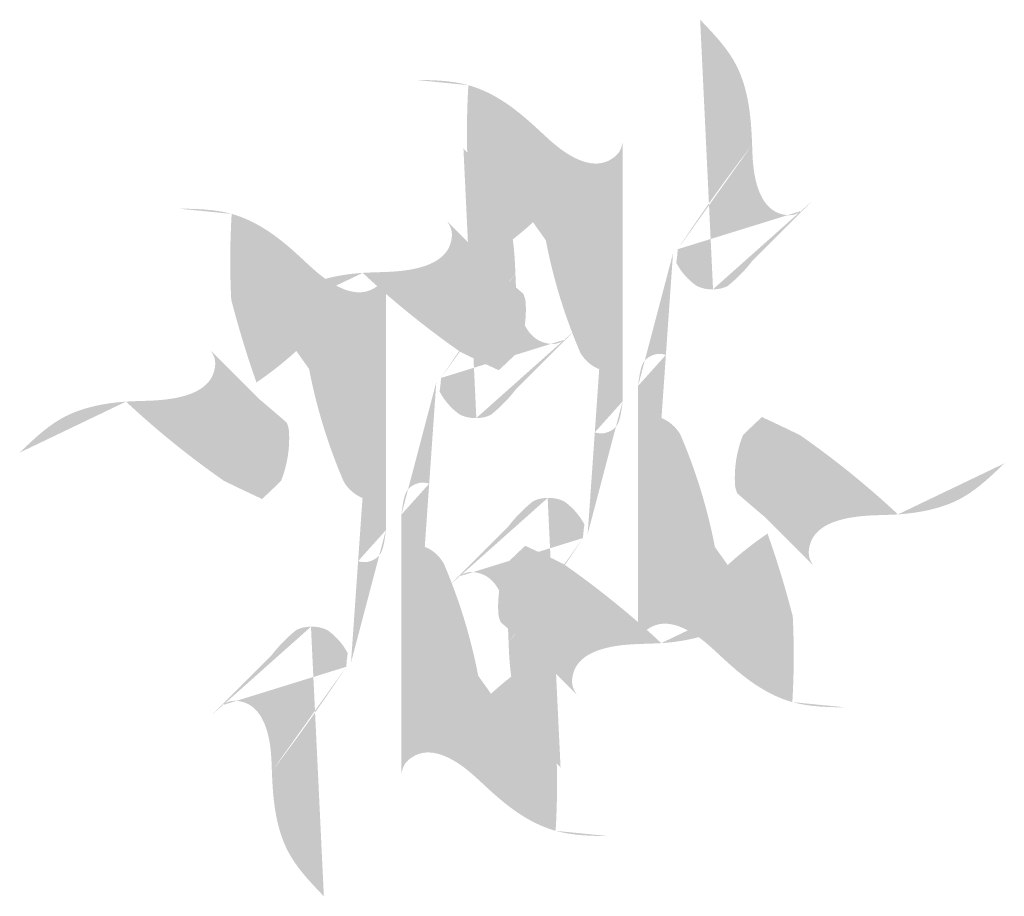
# Model space of a CAD drawing. Units: millimetres. Extents: x 0 to 3453, y -1 to 2268.
# Drawn here: x 745 to 872, y 600 to 713 of the extents above; entities that cross this region are included whole.
import ezdxf

# ---------------------------------------------------------------- set-up
doc = ezdxf.new("R2010")
doc.units = ezdxf.units.MM
doc.layers.add('AM_0', color=7, linetype='Continuous', lineweight=50)

msp = doc.modelspace()

# ---------------------------------------------------------------- hatches: boundary and pattern name
at = {"layer": 'AM_0'}
h = msp.add_hatch(color=5, dxfattribs=at)
edge = h.paths.add_edge_path()
edge.add_line((839.4666209560947, 682.3387069405437), (846.9199396218258, 689.792025606275))
edge.add_arc((834.3991208662962, 682.6774707136614), 4.106362138306719, 268.8504608691953, 295.9385382516005)
edge.add_arc((824.2854781781668, 693.8736538831408), 19.06625545334921, 308.6567213195746, 322.7716774737791)
edge.add_arc((834.0775315455736, 682.7493861468715), 4.184294244184322, 242.4951022607853, 273.2772742883059)
edge.add_arc((837.1214778471181, 685.9805680874558), 8.541829621364483, 207.9187896657209, 234.3673220615746)
edge.add_arc((812.0479933097002, 684.7234929881965), 17.73908138621659, 351.1066793322902, 356.8057823825683)
edge.add_arc((1022.208703409128, 556.8167923182172), 230.5318552688026, 142.4837713684025, 146.5955565520877)
edge.add_spline(control_points=[(845.8458764080345, 688.7179623924837), (845.5064574811331, 688.5100429051903), (844.8254226013586, 688.0928580878194), (843.5269797730347, 688.1083746863827), (840.8413065720157, 689.0160831255326), (839.4694006018537, 693.0342147142728), (839.3559025071102, 697.9147009830706), (839.0687350082878, 702.6420580478655), (837.2927491412861, 708.5018887707972), (834.4209342844628, 711.4939760455538), (832.652192508356, 713.3367932271854)], knot_values=[0, 0, 0, 0, 1.171633149268039, 2.350850166888318, 3.754423121162762, 9.452914380652137, 13.01605894047026, 18.81247457859523, 23.50723790201258, 31.03513806041832, 31.03513806041832, 31.03513806041832, 31.03513806041832], degree=3, periodic=0)
h = msp.add_hatch(color=5, dxfattribs=at)
edge = h.paths.add_edge_path()
edge.add_spline(control_points=[(822.652192508356, 697.4966737003783), (822.5592076974646, 697.1096468195574), (822.3726361939707, 696.3330878702503), (821.443537275941, 695.4259248729664), (818.9025323410538, 694.1686872939162), (815.0768734123643, 696.0479440279385), (811.5495144336699, 699.4208993028101), (807.8448046353155, 702.710313961607), (802.3730566255093, 705.4771611432743), (798.2414543530608, 705.5400539487525), (795.9147069259602, 705.5754725741863)], knot_values=[0, 0, 0, 0, 1.171633149267073, 2.350850166887959, 3.754423121162135, 9.452914380651691, 13.06006780857127, 18.81252287356337, 24.15236579009912, 31.03627991715248, 31.03627991715248, 31.03627991715248, 31.03627991715248], degree=3, periodic=0)
edge.add_arc((901.0145070662109, 698.8674159561043), 98.43441896409787, 176.4908015241761, 182.932575272746)
edge.add_arc((925.5667744181737, 725.4303433442605), 126.8563159369357, 194.4237938115166, 199.4648531825111)
edge.add_arc((780.3163869451184, 720.948745675028), 45.67013490508277, 304.1605462058283, 312.3781866362581)
edge.add_arc((816.6357296765307, 686.7974236582797), 4.330533831216628, 184.861276876571, 206.1085687616862)
edge.add_arc((808.537687885347, 685.9549720838467), 3.812847579256883, 7.163503702830833, 22.9625058995525)
edge.add_arc((811.7181094620507, 687.1811638210181), 0.4211637611106897, 38.34871963227689, 90.97745041558598)
edge.add_arc((812.1106557114676, 686.3014715944987), 1.360827543359066, 107.0820574280455, 138.0209012007965)
edge.add_arc((882.0592240748339, 698.2449587023848), 70.58671401009622, 190.9046804720001, 203.4596223460284)
edge.add_arc((821.5296457606607, 672.8782117578417), 4.995608333982232, 210.1620475348345, 247.7329507074596)
edge.add_line((818.1521925083563, 647.0258364054416), (819.6366898171667, 668.2551369777258))
edge.add_spline(control_points=[(822.652192508356, 664.1100659283461), (822.5755493305664, 663.4714077174152), (822.4430658587285, 662.3674391772031), (821.9961035157334, 660.8670473774825), (820.9633215192432, 660.1640807238798), (819.9640104268861, 659.9074193200395), (819.3416316508423, 660.0477263827253), (819.0670995052283, 660.1096160236427)], knot_values=[0, 0, 0, 0, 1.947387539122555, 3.366205181420242, 4.472676517906856, 5.530536669801316, 6.365435133243385, 6.365435133243385, 6.365435133243385, 6.365435133243385], degree=3, periodic=0)
edge.add_line((822.652192508356, 664.1100659283461), (822.652192508356, 699.0156284641685))
h = msp.add_hatch(color=5, dxfattribs=at)
edge = h.paths.add_edge_path()
edge.add_line((808.9417097675887, 665.7350051026749), (816.3950284333198, 673.1883237684062))
edge.add_arc((803.8742096777902, 666.0737688757926), 4.106362138306719, 268.8504608691953, 295.9385382516005)
edge.add_arc((793.7605669896607, 677.269952045272), 19.06625545334921, 308.6567213195746, 322.7716774737791)
edge.add_arc((803.5526203570677, 666.1456843090027), 4.184294244184322, 242.4951022607853, 273.2772742883059)
edge.add_arc((806.5965666586119, 669.376866249587), 8.541829621364483, 207.9187896657209, 234.3673220615746)
edge.add_arc((781.5230821211943, 668.1197911503277), 17.73908138621659, 351.1066793322902, 356.8057823825683)
edge.add_arc((991.6837922206219, 540.2130904803485), 230.5318552688026, 142.4837713684025, 146.5955565520877)
edge.add_spline(control_points=[(815.3209652195286, 672.1142605546149), (814.9815462926271, 671.9063410673215), (814.3005114128525, 671.4891562499506), (813.0020685845286, 671.5046728485138), (810.3163953835096, 672.412381287664), (808.9444894133476, 676.430512876404), (808.8309913186042, 681.3109991452018), (808.5438238197818, 686.0383562099967), (806.7678379527802, 691.8981869329284), (803.8960230959567, 694.890274207685), (802.1272813198502, 696.7330913893165)], knot_values=[0, 0, 0, 0, 1.171633149268039, 2.350850166888318, 3.754423121162762, 9.452914380652137, 13.01605894047026, 18.81247457859523, 23.50723790201258, 31.03513806041832, 31.03513806041832, 31.03513806041832, 31.03513806041832], degree=3, periodic=0)
h = msp.add_hatch(color=5, dxfattribs=at)
edge = h.paths.add_edge_path()
edge.add_spline(control_points=[(792.1272813198501, 680.8929718625095), (792.0342965089586, 680.5059449816885), (791.8477250054646, 679.7293860323813), (790.918626087435, 678.8222230350977), (788.3776211525478, 677.5649854560475), (784.5519622238583, 679.4442421900696), (781.0246032451637, 682.8171974649412), (777.3198934468096, 686.1066121237382), (771.848145437003, 688.8734593054055), (767.7165431645547, 688.9363521108837), (765.3897957374542, 688.9717707363175)], knot_values=[0, 0, 0, 0, 1.171633149267073, 2.350850166887959, 3.754423121162135, 9.452914380651691, 13.06006780857127, 18.81252287356337, 24.15236579009912, 31.03627991715248, 31.03627991715248, 31.03627991715248, 31.03627991715248], degree=3, periodic=0)
edge.add_arc((870.4895958777047, 682.2637141182355), 98.43441896409787, 176.4908015241761, 182.932575272746)
edge.add_arc((895.0418632296676, 708.8266415063918), 126.8563159369357, 194.4237938115166, 199.4648531825111)
edge.add_arc((749.7914757566124, 704.3450438371592), 45.67013490508277, 304.1605462058283, 312.3781866362581)
edge.add_arc((786.1108184880245, 670.1937218204109), 4.330533831216628, 184.861276876571, 206.1085687616862)
edge.add_arc((778.0127766968409, 669.3512702459778), 3.812847579256883, 7.163503702830833, 22.9625058995525)
edge.add_arc((781.1931982735447, 670.5774619831493), 0.4211637611106897, 38.34871963227689, 90.97745041558598)
edge.add_arc((781.5857445229616, 669.6977697566299), 1.360827543359066, 107.0820574280455, 138.0209012007965)
edge.add_arc((851.5343128863278, 681.6412568645159), 70.58671401009622, 190.9046804720001, 203.4596223460284)
edge.add_arc((791.0047345721546, 656.2745099199728), 4.995608333982232, 210.1620475348345, 247.7329507074596)
edge.add_line((787.6272813198503, 630.4221345675728), (789.1117786286607, 651.651435139857))
edge.add_spline(control_points=[(792.1272813198501, 647.5063640904773), (792.0506381420603, 646.8677058795464), (791.9181546702225, 645.7637373393342), (791.4711923272274, 644.2633455396137), (790.4384103307372, 643.560378886011), (789.4390992383802, 643.3037174821707), (788.8167204623363, 643.4440245448565), (788.5421883167222, 643.5059141857739)], knot_values=[0, 0, 0, 0, 1.947387539122555, 3.366205181420242, 4.472676517906856, 5.530536669801316, 6.365435133243385, 6.365435133243385, 6.365435133243385, 6.365435133243385], degree=3, periodic=0)
edge.add_line((792.1272813198501, 647.5063640904773), (792.1272813198501, 682.4119266262996))
h = msp.add_hatch(color=5, dxfattribs=at)
edge = h.paths.add_edge_path()
edge.add_arc((867.256325673167, 764.3532567757429), 114.4707273499985, 226.9644864373558, 235.0977998338104)
edge.add_arc((916.6559516953425, 905.3057152381571), 261.4346071745023, 243.928829302987, 245.1233640411343)
edge.add_arc((746.1092294551541, 733.9490185378244), 89.4489958728605, 312.6210802838969, 314.8006644510839)
edge.add_arc((795.2710697250925, 675.9615683432464), 14.91201610180056, 338.430041902439, 363.1094601800822)
edge.add_arc((625.1724294051141, 466.0566722250872), 281.1052284547379, 408.9334826128102, 409.8507928672868)
edge.add_arc((807.0062249229511, 676.5982677579168), 3.159601427700039, 363.1238948465186, 386.2400960467677)
edge.add_line((806.4235504982455, 680.9244933781705), (798.970231832514, 688.3778120439014))
edge.add_spline(control_points=[(800.0442950463055, 687.30374883011), (800.2521982572787, 686.9643134506015), (800.6693504166545, 686.2832455591167), (800.6540956130093, 684.985067361183), (799.7439311393, 682.2969115245573), (794.85503052575, 680.6557187516859), (790.0192336438508, 680.8559495018712), (785.3355406810374, 680.2803104519189), (780.2594224313391, 678.7544582764434), (777.2679207364371, 675.8802690644508), (775.425464211604, 674.1100649304317)], knot_values=[0, 0, 0, 0, 1.171633149267506, 2.350850166888025, 3.754423121162254, 9.45291438065203, 15.43841417091278, 18.81600418186598, 23.51076750528334, 31.03866766368887, 31.03866766368887, 31.03866766368887, 31.03866766368887], degree=3, periodic=0)
h = msp.add_hatch(color=5, dxfattribs=at)
edge = h.paths.add_edge_path()
edge.add_spline(control_points=[(824.6521925083566, 632.7234561604869), (824.745177319248, 633.1104830413079), (824.931748822742, 633.8870419906149), (825.8608477407715, 634.7942049878986), (828.401852675659, 636.0514425669489), (832.2275116043485, 634.1721858329267), (835.754870583043, 630.7992305580552), (839.459580381397, 627.5098158992583), (844.9313283912035, 624.7429687175909), (849.0629306636519, 624.6800759121127), (851.3896780907526, 624.6446572866789)], knot_values=[0, 0, 0, 0, 1.171633149267073, 2.350850166887959, 3.754423121162135, 9.452914380651691, 13.06006780857127, 18.81252287356337, 24.15236579009912, 31.03627991715248, 31.03627991715248, 31.03627991715248, 31.03627991715248], degree=3, periodic=0)
edge.add_arc((746.2898779505019, 631.3527139047607), 98.43441896409787, 356.4908015241761, 362.932575272746)
edge.add_arc((721.737610598539, 604.7897865166047), 126.8563159369357, 374.4237938115166, 379.4648531825111)
edge.add_arc((866.9879980715943, 609.2713841858372), 45.67013490508277, 484.1605462058282, 492.378186636258)
edge.add_arc((830.6686553401821, 643.4227062025853), 4.330533831216628, 364.8612768765711, 386.1085687616862)
edge.add_arc((838.7666971313658, 644.2651577770184), 3.812847579256883, 187.1635037028308, 202.9625058995525)
edge.add_arc((835.586275554662, 643.038966039847), 0.4211637611106897, 218.3487196322769, 270.977450415586)
edge.add_arc((835.1937293052451, 643.9186582663665), 1.360827543359066, 287.0820574280454, 318.0209012007964)
edge.add_arc((765.2451609418788, 631.9751711584804), 70.58671401009622, 370.9046804720001, 383.4596223460283)
edge.add_arc((825.774739256052, 657.3419181030235), 4.995608333982232, 390.1620475348345, 427.7329507074595)
edge.add_line((829.1521925083564, 683.1942934554235), (827.667695199546, 661.9649928831393))
edge.add_spline(control_points=[(824.6521925083566, 666.1100639325191), (824.7288356861465, 666.7487221434501), (824.8613191579844, 667.8526906836621), (825.3082815009793, 669.3530824833827), (826.3410634974695, 670.0560491369854), (827.3403745898265, 670.3127105408258), (827.9627533658704, 670.1724034781399), (828.2372855114845, 670.1105138372224)], knot_values=[0, 0, 0, 0, 1.947387539122555, 3.366205181420242, 4.472676517906856, 5.530536669801316, 6.365435133243385, 6.365435133243385, 6.365435133243385, 6.365435133243385], degree=3, periodic=0)
edge.add_line((824.6521925083566, 666.1100639325191), (824.6521925083566, 631.2045013966967))
h = msp.add_hatch(color=5, dxfattribs=at)
edge = h.paths.add_edge_path()
edge.add_arc((836.7314144846611, 747.749554937874), 114.4707273499985, 226.9644864373558, 235.0977998338104)
edge.add_arc((886.1310405068364, 888.7020134002883), 261.4346071745023, 243.928829302987, 245.1233640411343)
edge.add_arc((715.5843182666483, 717.3453166999556), 89.4489958728605, 312.6210802838969, 314.8006644510839)
edge.add_arc((764.7461585365864, 659.3578665053776), 14.91201610180056, 338.430041902439, 363.1094601800822)
edge.add_arc((594.6475182166081, 449.4529703872184), 281.1052284547379, 408.9334826128102, 409.8507928672868)
edge.add_arc((776.481313734445, 659.9945659200479), 3.159601427700039, 363.1238948465186, 386.2400960467677)
edge.add_line((775.8986393097395, 664.3207915403017), (768.4453206440078, 671.7741102060326))
edge.add_spline(control_points=[(769.5193838577994, 670.7000469922411), (769.7272870687727, 670.3606116127327), (770.1444392281484, 669.6795437212479), (770.1291844245033, 668.3813655233142), (769.219019950794, 665.6932096866885), (764.3301193372439, 664.052016913817), (759.4943224553447, 664.2522476640024), (754.8106294925312, 663.6766086140501), (749.734511242833, 662.1507564385746), (746.743009547931, 659.2765672265818), (744.900553023098, 657.5063630925629)], knot_values=[0, 0, 0, 0, 1.171633149267506, 2.350850166888025, 3.754423121162254, 9.45291438065203, 15.43841417091278, 18.81600418186598, 23.51076750528334, 31.03866766368887, 31.03866766368887, 31.03866766368887, 31.03866766368887], degree=3, periodic=0)
h = msp.add_hatch(color=5, dxfattribs=at)
edge = h.paths.add_edge_path()
edge.add_spline(control_points=[(794.1272813198505, 616.119754322618), (794.220266130742, 616.5067812034391), (794.406837634236, 617.2833401527461), (795.3359365522656, 618.1905031500298), (797.8769414871527, 619.4477407290801), (801.7026004158424, 617.5684839950579), (805.229959394537, 614.1955287201863), (808.9346691928911, 610.9061140613895), (814.4064172026975, 608.1392668797221), (818.5380194751459, 608.0763740742439), (820.8647669022465, 608.0409554488101)], knot_values=[0, 0, 0, 0, 1.171633149267073, 2.350850166887959, 3.754423121162135, 9.452914380651691, 13.06006780857127, 18.81252287356337, 24.15236579009912, 31.03627991715248, 31.03627991715248, 31.03627991715248, 31.03627991715248], degree=3, periodic=0)
edge.add_arc((715.7649667619958, 614.7490120668919), 98.43441896409787, 356.4908015241761, 362.932575272746)
edge.add_arc((691.2126994100329, 588.1860846787358), 126.8563159369357, 374.4237938115166, 379.4648531825111)
edge.add_arc((836.4630868830882, 592.6676823479684), 45.67013490508277, 484.1605462058282, 492.378186636258)
edge.add_arc((800.143744151676, 626.8190043647166), 4.330533831216628, 364.8612768765711, 386.1085687616862)
edge.add_arc((808.2417859428598, 627.6614559391496), 3.812847579256883, 187.1635037028308, 202.9625058995525)
edge.add_arc((805.0613643661559, 626.4352642019782), 0.4211637611106897, 218.3487196322769, 270.977450415586)
edge.add_arc((804.6688181167391, 627.3149564284977), 1.360827543359066, 287.0820574280454, 318.0209012007964)
edge.add_arc((734.7202497533727, 615.3714693206116), 70.58671401009622, 370.9046804720001, 383.4596223460283)
edge.add_arc((795.249828067546, 640.7382162651547), 4.995608333982232, 390.1620475348345, 427.7329507074595)
edge.add_line((798.6272813198503, 666.5905916175547), (797.1427840110399, 645.3612910452704))
edge.add_spline(control_points=[(794.1272813198505, 649.5063620946503), (794.2039244976403, 650.1450203055813), (794.3364079694782, 651.2489888457933), (794.7833703124732, 652.7493806455138), (795.8161523089634, 653.4523472991166), (796.8154634013204, 653.709008702957), (797.4378421773644, 653.5687016402711), (797.7123743229785, 653.5068119993535)], knot_values=[0, 0, 0, 0, 1.947387539122555, 3.366205181420242, 4.472676517906856, 5.530536669801316, 6.365435133243385, 6.365435133243385, 6.365435133243385, 6.365435133243385], degree=3, periodic=0)
edge.add_line((794.1272813198505, 649.5063620946503), (794.1272813198505, 614.6007995588279))
h = msp.add_hatch(color=5, dxfattribs=at)
edge = h.paths.add_edge_path()
edge.add_arc((780.0480593435456, 565.8668730851222), 114.4707273499985, 46.96448643735587, 55.09779983381041)
edge.add_arc((730.6484333213704, 424.9144146227082), 261.4346071745023, 63.92882930298703, 65.12336404113432)
edge.add_arc((901.1951555615585, 596.2711113230406), 89.4489958728605, 132.621080283897, 134.8006644510839)
edge.add_arc((852.0333152916203, 654.2585615176188), 14.91201610180056, 158.430041902439, 183.1094601800822)
edge.add_arc((1022.131955611598, 864.163457635778), 281.1052284547379, 228.9334826128103, 229.8507928672868)
edge.add_arc((840.2981600937616, 653.6218621029483), 3.159601427700039, 183.1238948465186, 206.2400960467677)
edge.add_line((840.8808345184672, 649.2956364826945), (848.3341531841988, 641.8423178169637))
edge.add_spline(control_points=[(847.2600899704072, 642.9163810307552), (847.0521867594341, 643.2558164102638), (846.6350346000582, 643.9368843017486), (846.6502894037034, 645.2350624996823), (847.5604538774128, 647.9232183363079), (852.4493544909628, 649.5644111091792), (857.285151372862, 649.3641803589938), (861.9688443356755, 649.9398194089463), (867.0449625853736, 651.4656715844219), (870.0364642802757, 654.3398607964145), (871.8789208051086, 656.1100649304335)], knot_values=[0, 0, 0, 0, 1.171633149267506, 2.350850166888025, 3.754423121162254, 9.45291438065203, 15.43841417091278, 18.81600418186598, 23.51076750528334, 31.03866766368887, 31.03866766368887, 31.03866766368887, 31.03866766368887], degree=3, periodic=0)
h = msp.add_hatch(color=5, dxfattribs=at)
edge = h.paths.add_edge_path()
edge.add_line((807.8377640606179, 647.8814229203215), (800.3844453948868, 640.4281042545902))
edge.add_arc((812.9052641504165, 647.5426591472037), 4.106362138306719, 448.8504608691952, 475.9385382516005)
edge.add_arc((823.018906838546, 636.3464759777244), 19.06625545334921, 488.6567213195745, 502.7716774737791)
edge.add_arc((813.2268534711391, 647.4707437139937), 4.184294244184322, 422.4951022607852, 453.2772742883058)
edge.add_arc((810.1829071695947, 644.2395617734093), 8.541829621364483, 387.9187896657209, 414.3673220615744)
edge.add_arc((835.2563917070124, 645.4966368726687), 17.73908138621659, 531.1066793322902, 536.805782382568)
edge.add_arc((625.0956816075848, 773.403337542648), 230.5318552688026, 322.4837713684025, 326.5955565520877)
edge.add_spline(control_points=[(801.458508608678, 641.5021674683813), (801.7979275355797, 641.7100869556748), (802.4789624153541, 642.1272717730459), (803.777405243678, 642.1117551744826), (806.463078444697, 641.2040467353326), (807.834984414859, 637.1859151465923), (807.9484825096026, 632.3054288777947), (808.235650008425, 627.5780718129998), (810.0116358754267, 621.7182410900679), (812.8834507322499, 618.7261538153112), (814.6521925083566, 616.8833366336798)], knot_values=[0, 0, 0, 0, 1.171633149268039, 2.350850166888318, 3.754423121162762, 9.452914380652137, 13.01605894047026, 18.81247457859523, 23.50723790201258, 31.03513806041832, 31.03513806041832, 31.03513806041832, 31.03513806041832], degree=3, periodic=0)
h = msp.add_hatch(color=5, dxfattribs=at)
edge = h.paths.add_edge_path()
edge.add_arc((749.5231481550396, 549.2631712472534), 114.4707273499985, 46.96448643735587, 55.09779983381041)
edge.add_arc((700.1235221328644, 408.3107127848394), 261.4346071745023, 63.92882930298703, 65.12336404113432)
edge.add_arc((870.6702443730524, 579.6674094851718), 89.4489958728605, 132.621080283897, 134.8006644510839)
edge.add_arc((821.5084041031142, 637.6548596797498), 14.91201610180056, 158.430041902439, 183.1094601800822)
edge.add_arc((991.6070444230922, 847.5597557979092), 281.1052284547379, 228.9334826128103, 229.8507928672868)
edge.add_arc((809.7732489052557, 637.0181602650795), 3.159601427700039, 183.1238948465186, 206.2400960467677)
edge.add_line((810.3559233299613, 632.6919346448257), (817.8092419956927, 625.2386159790948))
edge.add_spline(control_points=[(816.7351787819011, 626.3126791928864), (816.5272755709279, 626.652114572395), (816.1101234115523, 627.3331824638797), (816.1253782151973, 628.6313606618135), (817.0355426889067, 631.3195164984392), (821.9244433024568, 632.9607092713104), (826.7602401843559, 632.7604785211252), (831.4439331471694, 633.3361175710774), (836.5200513968676, 634.861969746553), (839.5115530917697, 637.7361589585457), (841.3540096166028, 639.5063630925647)], knot_values=[0, 0, 0, 0, 1.171633149267506, 2.350850166888025, 3.754423121162254, 9.45291438065203, 15.43841417091278, 18.81600418186598, 23.51076750528334, 31.03866766368887, 31.03866766368887, 31.03866766368887, 31.03866766368887], degree=3, periodic=0)
h = msp.add_hatch(color=5, dxfattribs=at)
edge = h.paths.add_edge_path()
edge.add_line((777.3128528721119, 631.2777210824527), (769.8595342063807, 623.8244024167213))
edge.add_arc((782.3803529619104, 630.9389573093349), 4.106362138306719, 448.8504608691952, 475.9385382516005)
edge.add_arc((792.4939956500399, 619.7427741398556), 19.06625545334921, 488.6567213195745, 502.7716774737791)
edge.add_arc((782.701942282633, 630.8670418761249), 4.184294244184322, 422.4951022607852, 453.2772742883058)
edge.add_arc((779.6579959810887, 627.6358599355405), 8.541829621364483, 387.9187896657209, 414.3673220615744)
edge.add_arc((804.7314805185063, 628.8929350347998), 17.73908138621659, 531.1066793322902, 536.805782382568)
edge.add_arc((594.5707704190787, 756.7996357047792), 230.5318552688026, 322.4837713684025, 326.5955565520877)
edge.add_spline(control_points=[(770.9335974201718, 624.8984656305126), (771.2730163470735, 625.106385117806), (771.954051226848, 625.523569935177), (773.252494055172, 625.5080533366138), (775.938167256191, 624.6003448974636), (777.310073226353, 620.5822133087235), (777.4235713210963, 615.7017270399259), (777.7107388199189, 610.9743699751309), (779.4867246869205, 605.114539252199), (782.3585395437439, 602.1224519774426), (784.1272813198505, 600.279634795811)], knot_values=[0, 0, 0, 0, 1.171633149268039, 2.350850166888318, 3.754423121162762, 9.452914380652137, 13.01605894047026, 18.81247457859523, 23.50723790201258, 31.03513806041832, 31.03513806041832, 31.03513806041832, 31.03513806041832], degree=3, periodic=0)

doc.saveas('drawing.dxf')
